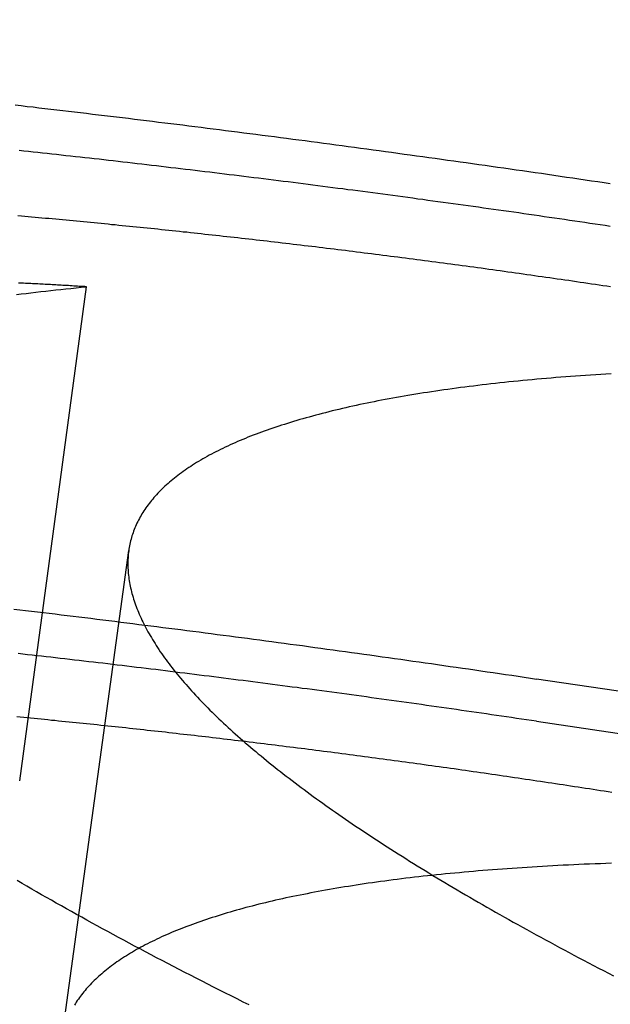
# Model space of a CAD drawing. Extents: x -58 to 285, y -226 to 2000.
# Drawn here: x 6 to 7, y -202 to -201 of the extents above; entities that cross this region are included whole.
import ezdxf

# ---------------------------------------------------------------- set-up
doc = ezdxf.new("R2010")
doc.units = 0
doc.header["$LTSCALE"] = 10
doc.linetypes.add('VERDECKT', pattern=[9.525, 6.35, -3.175])
doc.layers.get('0').update_dxf_attribs({"linetype": 'CONTINUOUS'})
doc.layers.add('STEMPEL', color=3, linetype='CONTINUOUS')

# ---------------------------------------------------------------- blocks, each defined once
blk = doc.blocks.new('A$C322A628B')
at = {"color": 1, "linetype": 'VERDECKT'}
for p, q in [((5.229031, -42.987653), (5.295579, -42.495948)), ((5.27054, -43.246717), (5.33764, -42.758466))]:
    blk.add_line(p, q, dxfattribs=at)
at = {"color": 1}
for points in [[(5.22466, -42.315, 0), (5.23053, -42.3157, 0), (5.23642, -42.3164, 0), (5.24231, -42.317, 0), (5.24821, -42.3177, 0), (5.25411, -42.3184, 0), (5.26002, -42.3191, 0), (5.26594, -42.3198, 0), (5.27186, -42.3205, 0), (5.27779, -42.3212, 0), (5.28372, -42.3219, 0), (5.28967, -42.3226, 0), (5.29561, -42.3233, 0), (5.30157, -42.324, 0), (5.30753, -42.3247, 0), (5.31349, -42.3254, 0), (5.31947, -42.3261, 0), (5.32544, -42.3268, 0), (5.33143, -42.3276, 0), (5.33742, -42.3283, 0), (5.34341, -42.329, 0), (5.34941, -42.3298, 0), (5.35542, -42.3305, 0), (5.36143, -42.3312, 0), (5.36745, -42.332, 0), (5.37347, -42.3327, 0), (5.3795, -42.3334, 0), (5.38553, -42.3342, 0), (5.39157, -42.3349, 0), (5.39761, -42.3357, 0), (5.40366, -42.3365, 0), (5.40971, -42.3372, 0), (5.41577, -42.338, 0), (5.42184, -42.3387, 0), (5.4279, -42.3395, 0), (5.43398, -42.3403, 0), (5.44005, -42.341, 0), (5.44614, -42.3418, 0), (5.45222, -42.3426, 0), (5.45831, -42.3434, 0), (5.46441, -42.3442, 0), (5.47051, -42.3449, 0), (5.47661, -42.3457, 0), (5.48272, -42.3465, 0), (5.48884, -42.3473, 0), (5.49495, -42.3481, 0), (5.50108, -42.3489, 0), (5.5072, -42.3497, 0), (5.51333, -42.3505, 0), (5.51946, -42.3513, 0), (5.5256, -42.3521, 0), (5.53174, -42.3529, 0), (5.53789, -42.3538, 0), (5.54404, -42.3546, 0), (5.55019, -42.3554, 0), (5.55634, -42.3562, 0), (5.5625, -42.3571, 0), (5.56867, -42.3579, 0), (5.57483, -42.3587, 0), (5.581, -42.3595, 0), (5.58717, -42.3604, 0), (5.59335, -42.3612, 0), (5.59953, -42.3621, 0), (5.60571, -42.3629, 0), (5.6119, -42.3638, 0), (5.61809, -42.3646, 0), (5.62428, -42.3655, 0), (5.63047, -42.3663, 0), (5.63667, -42.3672, 0), (5.64287, -42.368, 0), (5.64907, -42.3689, 0), (5.65528, -42.3698, 0), (5.66149, -42.3706, 0), (5.6677, -42.3715, 0), (5.67391, -42.3724, 0), (5.68012, -42.3732, 0), (5.68634, -42.3741, 0), (5.69256, -42.375, 0), (5.69878, -42.3759, 0), (5.70501, -42.3768, 0), (5.71123, -42.3777, 0), (5.71746, -42.3786, 0), (5.72369, -42.3794, 0), (5.72993, -42.3803, 0), (5.73616, -42.3812, 0), (5.7424, -42.3821, 0), (5.74863, -42.383, 0), (5.75487, -42.384, 0), (5.76111, -42.3849, 0), (5.76736, -42.3858, 0), (5.7736, -42.3867, 0), (5.77985, -42.3876, 0), (5.78609, -42.3885, 0), (5.79234, -42.3894, 0), (5.79859, -42.3904, 0), (5.80484, -42.3913, 0), (5.81109, -42.3922, 0), (5.81734, -42.3931, 0)], [(5.81734, -42.4358, 0), (5.81227, -42.4351, 0), (5.8072, -42.4343, 0), (5.80213, -42.4336, 0), (5.79706, -42.4328, 0), (5.79199, -42.4321, 0), (5.78693, -42.4313, 0), (5.78186, -42.4306, 0), (5.77679, -42.4299, 0), (5.77173, -42.4291, 0), (5.76667, -42.4284, 0), (5.76161, -42.4276, 0), (5.75655, -42.4269, 0), (5.75149, -42.4262, 0), (5.74643, -42.4254, 0), (5.74137, -42.4247, 0), (5.73632, -42.424, 0), (5.73127, -42.4233, 0), (5.72622, -42.4225, 0), (5.72117, -42.4218, 0), (5.71612, -42.4211, 0), (5.71108, -42.4204, 0), (5.70603, -42.4197, 0), (5.70099, -42.419, 0), (5.69595, -42.4183, 0), (5.69091, -42.4176, 0), (5.68588, -42.4168, 0), (5.68084, -42.4161, 0), (5.67581, -42.4154, 0), (5.67078, -42.4147, 0), (5.66575, -42.414, 0), (5.66073, -42.4134, 0), (5.65571, -42.4127, 0), (5.65069, -42.412, 0), (5.64567, -42.4113, 0), (5.64065, -42.4106, 0), (5.63564, -42.4099, 0), (5.63063, -42.4092, 0), (5.62562, -42.4086, 0), (5.62062, -42.4079, 0), (5.61562, -42.4072, 0), (5.61062, -42.4065, 0), (5.60562, -42.4059, 0), (5.60063, -42.4052, 0), (5.59564, -42.4045, 0), (5.59065, -42.4039, 0), (5.58566, -42.4032, 0), (5.58068, -42.4025, 0), (5.5757, -42.4019, 0), (5.57073, -42.4012, 0), (5.56576, -42.4006, 0), (5.56079, -42.3999, 0), (5.55582, -42.3993, 0), (5.55086, -42.3986, 0), (5.5459, -42.398, 0), (5.54094, -42.3973, 0), (5.53599, -42.3967, 0), (5.53104, -42.3961, 0), (5.5261, -42.3954, 0), (5.52116, -42.3948, 0), (5.51622, -42.3942, 0), (5.51129, -42.3935, 0), (5.50636, -42.3929, 0), (5.50143, -42.3923, 0), (5.49651, -42.3916, 0), (5.49159, -42.391, 0), (5.48667, -42.3904, 0), (5.48176, -42.3898, 0), (5.47686, -42.3892, 0), (5.47196, -42.3886, 0), (5.46706, -42.388, 0), (5.46216, -42.3874, 0), (5.45727, -42.3867, 0), (5.45239, -42.3861, 0), (5.44751, -42.3855, 0), (5.44263, -42.3849, 0), (5.43776, -42.3844, 0), (5.43289, -42.3838, 0), (5.42803, -42.3832, 0), (5.42317, -42.3826, 0), (5.41831, -42.382, 0), (5.41347, -42.3814, 0), (5.40862, -42.3808, 0), (5.40378, -42.3802, 0), (5.39895, -42.3797, 0), (5.39412, -42.3791, 0), (5.38929, -42.3785, 0), (5.38447, -42.3779, 0), (5.37966, -42.3774, 0), (5.37485, -42.3768, 0), (5.37004, -42.3763, 0), (5.36524, -42.3757, 0), (5.36045, -42.3751, 0), (5.35566, -42.3746, 0), (5.35087, -42.374, 0), (5.3461, -42.3735, 0), (5.34132, -42.3729, 0), (5.33655, -42.3724, 0), (5.33179, -42.3718, 0), (5.32704, -42.3713, 0), (5.32229, -42.3707, 0), (5.31754, -42.3702, 0), (5.3128, -42.3697, 0), (5.30807, -42.3691, 0), (5.30334, -42.3686, 0), (5.29862, -42.3681, 0), (5.2939, -42.3676, 0), (5.28919, -42.367, 0), (5.28448, -42.3665, 0), (5.27979, -42.366, 0), (5.27509, -42.3655, 0), (5.27041, -42.365, 0), (5.26573, -42.3644, 0), (5.26105, -42.3639, 0), (5.25639, -42.3634, 0), (5.25172, -42.3629, 0), (5.24706, -42.3624, 0), (5.2424, -42.3619, 0), (5.23774, -42.3614, 0), (5.23307, -42.3609, 0), (5.22841, -42.3604, 0)], [(5.22735, -42.4251, 0), (5.23074, -42.4254, 0), (5.23414, -42.4257, 0), (5.23754, -42.426, 0), (5.24094, -42.4263, 0), (5.24435, -42.4266, 0), (5.24777, -42.4269, 0), (5.25119, -42.4272, 0), (5.25462, -42.4275, 0), (5.25805, -42.4278, 0), (5.26148, -42.4281, 0), (5.26492, -42.4284, 0), (5.26837, -42.4288, 0), (5.27182, -42.4291, 0), (5.27528, -42.4294, 0), (5.27874, -42.4297, 0), (5.2822, -42.4301, 0), (5.28568, -42.4304, 0), (5.28915, -42.4307, 0), (5.29263, -42.431, 0), (5.29612, -42.4314, 0), (5.29961, -42.4317, 0), (5.3031, -42.432, 0), (5.3066, -42.4324, 0), (5.3101, -42.4327, 0), (5.31361, -42.4331, 0), (5.31712, -42.4334, 0), (5.32064, -42.4338, 0), (5.32416, -42.4341, 0), (5.32769, -42.4345, 0), (5.33122, -42.4348, 0), (5.33475, -42.4352, 0), (5.33829, -42.4355, 0), (5.34183, -42.4359, 0), (5.34538, -42.4362, 0), (5.34893, -42.4366, 0), (5.35249, -42.4369, 0), (5.35605, -42.4373, 0), (5.35961, -42.4377, 0), (5.36318, -42.438, 0), (5.36675, -42.4384, 0), (5.37033, -42.4388, 0), (5.3739, -42.4392, 0), (5.37749, -42.4395, 0), (5.38108, -42.4399, 0), (5.38467, -42.4403, 0), (5.38826, -42.4407, 0), (5.39186, -42.4411, 0), (5.39547, -42.4414, 0), (5.39907, -42.4418, 0), (5.40268, -42.4422, 0), (5.4063, -42.4426, 0), (5.40991, -42.443, 0), (5.41353, -42.4434, 0), (5.41716, -42.4438, 0), (5.42079, -42.4442, 0), (5.42442, -42.4446, 0), (5.42805, -42.445, 0), (5.43169, -42.4454, 0), (5.43533, -42.4458, 0), (5.43898, -42.4462, 0), (5.44263, -42.4466, 0), (5.44628, -42.447, 0), (5.44994, -42.4474, 0), (5.45359, -42.4478, 0), (5.45725, -42.4482, 0), (5.46092, -42.4487, 0), (5.46459, -42.4491, 0), (5.46826, -42.4495, 0), (5.47193, -42.4499, 0), (5.47561, -42.4503, 0), (5.47929, -42.4508, 0), (5.48297, -42.4512, 0), (5.48665, -42.4516, 0), (5.49034, -42.4521, 0), (5.49403, -42.4525, 0), (5.49773, -42.4529, 0), (5.50142, -42.4534, 0), (5.50512, -42.4538, 0), (5.50882, -42.4542, 0), (5.51253, -42.4547, 0), (5.51623, -42.4551, 0), (5.51994, -42.4556, 0), (5.52365, -42.456, 0), (5.52737, -42.4565, 0), (5.53108, -42.4569, 0), (5.5348, -42.4574, 0), (5.53852, -42.4578, 0), (5.54225, -42.4583, 0), (5.54597, -42.4587, 0), (5.5497, -42.4592, 0), (5.55343, -42.4596, 0), (5.55716, -42.4601, 0), (5.56089, -42.4606, 0), (5.56463, -42.461, 0), (5.56837, -42.4615, 0), (5.57211, -42.462, 0), (5.57585, -42.4624, 0), (5.57959, -42.4629, 0), (5.58334, -42.4634, 0), (5.58709, -42.4638, 0), (5.59084, -42.4643, 0), (5.59459, -42.4648, 0), (5.59834, -42.4653, 0), (5.60209, -42.4658, 0), (5.60585, -42.4662, 0), (5.60961, -42.4667, 0), (5.61337, -42.4672, 0), (5.61713, -42.4677, 0), (5.62089, -42.4682, 0), (5.62465, -42.4687, 0), (5.62842, -42.4692, 0), (5.63218, -42.4697, 0), (5.63595, -42.4702, 0), (5.63972, -42.4706, 0), (5.64349, -42.4711, 0), (5.64726, -42.4716, 0), (5.65103, -42.4721, 0), (5.65481, -42.4726, 0), (5.65858, -42.4732, 0), (5.66236, -42.4737, 0), (5.66613, -42.4742, 0), (5.66991, -42.4747, 0), (5.67369, -42.4752, 0), (5.67747, -42.4757, 0), (5.68125, -42.4762, 0), (5.68503, -42.4767, 0), (5.68881, -42.4772, 0), (5.69259, -42.4778, 0), (5.69637, -42.4783, 0), (5.70016, -42.4788, 0), (5.70394, -42.4793, 0), (5.70773, -42.4798, 0), (5.71151, -42.4804, 0), (5.7153, -42.4809, 0), (5.71909, -42.4814, 0), (5.72287, -42.482, 0), (5.72666, -42.4825, 0), (5.73045, -42.483, 0), (5.73424, -42.4836, 0), (5.73802, -42.4841, 0), (5.74181, -42.4846, 0), (5.7456, -42.4852, 0), (5.74939, -42.4857, 0), (5.75318, -42.4862, 0), (5.75697, -42.4868, 0), (5.76076, -42.4873, 0), (5.76455, -42.4879, 0), (5.76834, -42.4884, 0), (5.77213, -42.489, 0), (5.77592, -42.4895, 0), (5.77971, -42.4901, 0), (5.7835, -42.4906, 0), (5.78729, -42.4912, 0), (5.79108, -42.4917, 0), (5.79487, -42.4923, 0), (5.79866, -42.4929, 0), (5.80245, -42.4934, 0), (5.80624, -42.494, 0), (5.81003, -42.4945, 0), (5.81382, -42.4951, 0), (5.8176, -42.4957, 0)], [(5.29558, -42.4959, 0), (5.29377, -42.4958, 0), (5.29197, -42.4957, 0), (5.29017, -42.4956, 0), (5.28836, -42.4955, 0), (5.28656, -42.4954, 0), (5.28476, -42.4953, 0), (5.28296, -42.4952, 0), (5.28116, -42.4951, 0), (5.27937, -42.4949, 0), (5.27757, -42.4948, 0), (5.27577, -42.4947, 0), (5.27398, -42.4946, 0), (5.27218, -42.4945, 0), (5.27039, -42.4944, 0), (5.2686, -42.4943, 0), (5.26681, -42.4942, 0), (5.26502, -42.4941, 0), (5.26323, -42.494, 0), (5.26144, -42.4939, 0), (5.25965, -42.4938, 0), (5.25787, -42.4937, 0), (5.25608, -42.4936, 0), (5.2543, -42.4935, 0), (5.25252, -42.4934, 0), (5.25073, -42.4933, 0), (5.24895, -42.4932, 0), (5.24718, -42.4931, 0), (5.2454, -42.493, 0), (5.24362, -42.4929, 0), (5.24185, -42.4929, 0), (5.24007, -42.4928, 0), (5.2383, -42.4927, 0), (5.23653, -42.4926, 0), (5.23476, -42.4925, 0), (5.23299, -42.4924, 0), (5.23123, -42.4923, 0), (5.22946, -42.4922, 0), (5.2277, -42.4922, 0)], [(5.45767, -43.2105, 0), (5.45169, -43.2076, 0), (5.44574, -43.2046, 0), (5.43982, -43.2016, 0), (5.43393, -43.1987, 0), (5.42806, -43.1957, 0), (5.42223, -43.1928, 0), (5.41642, -43.1898, 0), (5.41064, -43.1869, 0), (5.40488, -43.1839, 0), (5.39916, -43.181, 0), (5.39347, -43.1781, 0), (5.3878, -43.1751, 0), (5.38216, -43.1722, 0), (5.37656, -43.1693, 0), (5.37098, -43.1664, 0), (5.36543, -43.1635, 0), (5.35991, -43.1606, 0), (5.35442, -43.1577, 0), (5.34895, -43.1548, 0), (5.34352, -43.1519, 0), (5.33812, -43.149, 0), (5.33274, -43.1461, 0), (5.3274, -43.1433, 0), (5.32208, -43.1404, 0), (5.31679, -43.1375, 0), (5.31154, -43.1347, 0), (5.30631, -43.1318, 0), (5.30111, -43.129, 0), (5.29594, -43.1261, 0), (5.2908, -43.1233, 0), (5.28569, -43.1204, 0), (5.28061, -43.1176, 0), (5.27556, -43.1148, 0), (5.27053, -43.112, 0), (5.26554, -43.1092, 0), (5.26058, -43.1064, 0), (5.25565, -43.1036, 0), (5.25074, -43.1008, 0), (5.24587, -43.098, 0), (5.24102, -43.0952, 0), (5.23621, -43.0924, 0), (5.23142, -43.0896, 0), (5.22667, -43.0868, 0)], [(5.2258, -42.5037, 0), (5.23058, -42.503, 0), (5.23539, -42.5025, 0), (5.24023, -42.5019, 0), (5.2451, -42.5013, 0), (5.25, -42.5007, 0), (5.25494, -42.5002, 0), (5.25991, -42.4996, 0), (5.26491, -42.4991, 0), (5.26994, -42.4985, 0), (5.275, -42.498, 0), (5.2801, -42.4975, 0), (5.28523, -42.4969, 0), (5.29039, -42.4964, 0), (5.29558, -42.4959, 0)], [(5.81805, -42.5825, 0), (5.81292, -42.5828, 0), (5.80783, -42.5831, 0), (5.80275, -42.5834, 0), (5.79771, -42.5838, 0), (5.7927, -42.5841, 0), (5.78771, -42.5844, 0), (5.78276, -42.5848, 0), (5.77783, -42.5852, 0), (5.77293, -42.5855, 0), (5.76806, -42.5859, 0), (5.76321, -42.5863, 0), (5.7584, -42.5867, 0), (5.75361, -42.5871, 0), (5.74886, -42.5875, 0), (5.74413, -42.588, 0), (5.73943, -42.5884, 0), (5.73476, -42.5888, 0), (5.73012, -42.5893, 0), (5.72551, -42.5897, 0), (5.72092, -42.5902, 0), (5.71637, -42.5906, 0), (5.71184, -42.5911, 0), (5.70734, -42.5916, 0), (5.70288, -42.5921, 0), (5.69844, -42.5926, 0), (5.69403, -42.5931, 0), (5.68965, -42.5936, 0), (5.68529, -42.5941, 0), (5.68097, -42.5947, 0), (5.67668, -42.5952, 0), (5.67241, -42.5957, 0), (5.66818, -42.5963, 0), (5.66397, -42.5968, 0), (5.6598, -42.5974, 0), (5.65565, -42.598, 0), (5.65153, -42.5986, 0), (5.64745, -42.5991, 0), (5.64339, -42.5997, 0), (5.63936, -42.6003, 0), (5.63536, -42.601, 0), (5.63139, -42.6016, 0), (5.62745, -42.6022, 0), (5.62354, -42.6028, 0), (5.61966, -42.6035, 0), (5.6158, -42.6041, 0), (5.61198, -42.6048, 0), (5.60818, -42.6054, 0), (5.60441, -42.6061, 0), (5.60065, -42.6068, 0), (5.59692, -42.6074, 0), (5.59321, -42.6081, 0), (5.58952, -42.6088, 0), (5.58586, -42.6095, 0), (5.58221, -42.6103, 0), (5.5786, -42.611, 0), (5.575, -42.6117, 0), (5.57143, -42.6125, 0), (5.56788, -42.6132, 0), (5.56435, -42.614, 0), (5.56085, -42.6147, 0), (5.55737, -42.6155, 0), (5.55392, -42.6163, 0), (5.55048, -42.6171, 0), (5.54708, -42.6179, 0), (5.54369, -42.6187, 0), (5.54033, -42.6195, 0), (5.537, -42.6203, 0), (5.53369, -42.6212, 0), (5.5304, -42.622, 0), (5.52714, -42.6229, 0), (5.5239, -42.6237, 0), (5.52069, -42.6246, 0), (5.5175, -42.6255, 0), (5.51433, -42.6263, 0), (5.51119, -42.6272, 0), (5.50808, -42.6281, 0), (5.50499, -42.629, 0), (5.50193, -42.63, 0), (5.49889, -42.6309, 0), (5.49588, -42.6318, 0), (5.49289, -42.6328, 0), (5.48993, -42.6337, 0), (5.487, -42.6347, 0), (5.48409, -42.6356, 0), (5.48121, -42.6366, 0), (5.47835, -42.6376, 0), (5.47552, -42.6386, 0), (5.47271, -42.6396, 0), (5.46993, -42.6406, 0), (5.46718, -42.6416, 0), (5.46446, -42.6426, 0), (5.46176, -42.6437, 0), (5.45909, -42.6447, 0), (5.45644, -42.6457, 0), (5.45383, -42.6468, 0), (5.45124, -42.6479, 0), (5.44867, -42.6489, 0), (5.44614, -42.65, 0), (5.44363, -42.6511, 0), (5.44115, -42.6522, 0), (5.43869, -42.6533, 0), (5.43627, -42.6544, 0), (5.43387, -42.6555, 0), (5.4315, -42.6567, 0), (5.42916, -42.6578, 0), (5.42685, -42.659, 0), (5.42456, -42.6601, 0), (5.42231, -42.6613, 0), (5.42008, -42.6625, 0), (5.41788, -42.6636, 0), (5.41571, -42.6648, 0), (5.41356, -42.666, 0), (5.41145, -42.6672, 0), (5.40937, -42.6684, 0), (5.40731, -42.6697, 0), (5.40528, -42.6709, 0), (5.40328, -42.6721, 0), (5.40132, -42.6734, 0), (5.39938, -42.6746, 0), (5.39746, -42.6759, 0), (5.39558, -42.6772, 0), (5.39373, -42.6784, 0), (5.39191, -42.6797, 0), (5.39011, -42.681, 0), (5.38834, -42.6823, 0), (5.38661, -42.6836, 0), (5.3849, -42.6849, 0), (5.38322, -42.6863, 0), (5.38157, -42.6876, 0), (5.37995, -42.6889, 0), (5.37836, -42.6903, 0), (5.3768, -42.6916, 0), (5.37527, -42.693, 0), (5.37377, -42.6944, 0), (5.3723, -42.6958, 0), (5.37085, -42.6971, 0), (5.36944, -42.6985, 0), (5.36806, -42.6999, 0), (5.3667, -42.7014, 0), (5.36538, -42.7028, 0), (5.36408, -42.7042, 0), (5.36282, -42.7056, 0), (5.36158, -42.7071, 0), (5.36037, -42.7085, 0), (5.3592, -42.71, 0), (5.35805, -42.7114, 0), (5.35693, -42.7129, 0), (5.35584, -42.7144, 0), (5.35479, -42.7159, 0), (5.35376, -42.7174, 0), (5.35276, -42.7189, 0), (5.35179, -42.7204, 0), (5.35085, -42.7219, 0), (5.34995, -42.7234, 0), (5.34907, -42.7249, 0), (5.34822, -42.7265, 0), (5.3474, -42.728, 0), (5.34661, -42.7296, 0), (5.34585, -42.7311, 0), (5.34513, -42.7327, 0), (5.34443, -42.7343, 0), (5.34376, -42.7359, 0), (5.34312, -42.7375, 0), (5.34252, -42.7391, 0), (5.34194, -42.7407, 0), (5.34139, -42.7423, 0), (5.34088, -42.7439, 0), (5.34039, -42.7455, 0), (5.33994, -42.7471, 0), (5.33951, -42.7488, 0), (5.33912, -42.7504, 0), (5.33875, -42.7521, 0), (5.33842, -42.7537, 0), (5.33812, -42.7554, 0), (5.33784, -42.7571, 0), (5.3376, -42.7588, 0), (5.33739, -42.7604, 0), (5.33721, -42.7621, 0), (5.33706, -42.7638, 0), (5.33694, -42.7655, 0), (5.33685, -42.7673, 0), (5.33679, -42.769, 0), (5.33676, -42.7707, 0), (5.33677, -42.7724, 0), (5.3368, -42.7742, 0), (5.33686, -42.7759, 0), (5.33696, -42.7777, 0), (5.33708, -42.7795, 0), (5.33723, -42.7812, 0), (5.33742, -42.783, 0), (5.33763, -42.7848, 0), (5.33788, -42.7866, 0), (5.33815, -42.7884, 0), (5.33846, -42.7902, 0), (5.33879, -42.792, 0), (5.33915, -42.7938, 0), (5.33955, -42.7956, 0), (5.33997, -42.7974, 0), (5.34043, -42.7993, 0), (5.34091, -42.8011, 0), (5.34142, -42.8029, 0), (5.34197, -42.8048, 0), (5.34254, -42.8066, 0), (5.34314, -42.8085, 0), (5.34378, -42.8104, 0), (5.34444, -42.8123, 0), (5.34513, -42.8141, 0), (5.34585, -42.816, 0), (5.3466, -42.8179, 0), (5.34738, -42.8198, 0), (5.34819, -42.8217, 0), (5.34903, -42.8236, 0), (5.34989, -42.8255, 0), (5.35079, -42.8275, 0), (5.35172, -42.8294, 0), (5.35267, -42.8313, 0), (5.35366, -42.8333, 0), (5.35467, -42.8352, 0), (5.35571, -42.8372, 0), (5.35678, -42.8391, 0), (5.35788, -42.8411, 0), (5.35901, -42.843, 0), (5.36017, -42.845, 0), (5.36136, -42.847, 0), (5.36258, -42.849, 0), (5.36382, -42.851, 0), (5.36509, -42.853, 0), (5.3664, -42.8549, 0), (5.36773, -42.857, 0), (5.36909, -42.859, 0), (5.37047, -42.861, 0), (5.37189, -42.863, 0), (5.37334, -42.865, 0), (5.37481, -42.867, 0), (5.37631, -42.8691, 0), (5.37784, -42.8711, 0), (5.3794, -42.8732, 0), (5.38099, -42.8752, 0), (5.3826, -42.8773, 0), (5.38425, -42.8793, 0), (5.38592, -42.8814, 0), (5.38762, -42.8834, 0), (5.38934, -42.8855, 0), (5.3911, -42.8876, 0), (5.39288, -42.8897, 0), (5.3947, -42.8918, 0), (5.39654, -42.8938, 0), (5.3984, -42.8959, 0), (5.4003, -42.898, 0), (5.40222, -42.9001, 0), (5.40417, -42.9023, 0), (5.40615, -42.9044, 0), (5.40815, -42.9065, 0), (5.41018, -42.9086, 0), (5.41224, -42.9107, 0), (5.41433, -42.9129, 0), (5.41644, -42.915, 0), (5.41858, -42.9171, 0), (5.42074, -42.9193, 0), (5.42293, -42.9214, 0), (5.42515, -42.9236, 0), (5.42739, -42.9257, 0), (5.42966, -42.9279, 0), (5.43196, -42.93, 0), (5.43428, -42.9322, 0), (5.43662, -42.9343, 0), (5.43899, -42.9365, 0), (5.44139, -42.9387, 0), (5.44382, -42.9409, 0), (5.44626, -42.943, 0), (5.44874, -42.9452, 0), (5.45124, -42.9474, 0), (5.45376, -42.9496, 0), (5.45631, -42.9518, 0), (5.45888, -42.954, 0), (5.46148, -42.9562, 0), (5.4641, -42.9584, 0), (5.46674, -42.9606, 0), (5.46941, -42.9628, 0), (5.47211, -42.965, 0), (5.47483, -42.9672, 0), (5.47757, -42.9695, 0), (5.48034, -42.9717, 0), (5.48313, -42.9739, 0), (5.48594, -42.9761, 0), (5.48878, -42.9783, 0), (5.49164, -42.9806, 0), (5.49452, -42.9828, 0), (5.49743, -42.985, 0), (5.50036, -42.9873, 0), (5.50331, -42.9895, 0), (5.50628, -42.9918, 0), (5.50928, -42.994, 0), (5.5123, -42.9963, 0), (5.51534, -42.9985, 0), (5.51841, -43.0008, 0), (5.5215, -43.003, 0), (5.52461, -43.0053, 0), (5.52774, -43.0075, 0), (5.53089, -43.0098, 0), (5.53407, -43.012, 0), (5.53726, -43.0143, 0), (5.54048, -43.0166, 0), (5.54372, -43.0188, 0), (5.54698, -43.0211, 0), (5.55027, -43.0234, 0), (5.55357, -43.0256, 0), (5.55689, -43.0279, 0), (5.56024, -43.0302, 0), (5.56361, -43.0325, 0), (5.567, -43.0347, 0), (5.57042, -43.037, 0), (5.57387, -43.0393, 0), (5.57735, -43.0416, 0), (5.58085, -43.0439, 0), (5.58438, -43.0462, 0), (5.58794, -43.0485, 0), (5.59153, -43.0509, 0), (5.59515, -43.0532, 0), (5.59879, -43.0555, 0), (5.60246, -43.0579, 0), (5.60615, -43.0602, 0), (5.60988, -43.0626, 0), (5.61363, -43.0649, 0), (5.61741, -43.0673, 0), (5.62122, -43.0697, 0), (5.62505, -43.072, 0), (5.62891, -43.0744, 0), (5.6328, -43.0768, 0), (5.63672, -43.0792, 0), (5.64066, -43.0816, 0), (5.64463, -43.084, 0), (5.64863, -43.0864, 0), (5.65265, -43.0888, 0), (5.6567, -43.0912, 0), (5.66078, -43.0936, 0), (5.66489, -43.0961, 0), (5.66902, -43.0985, 0), (5.67318, -43.1009, 0), (5.67737, -43.1034, 0), (5.68158, -43.1058, 0), (5.68582, -43.1083, 0), (5.69009, -43.1107, 0), (5.69439, -43.1132, 0), (5.69871, -43.1157, 0), (5.70306, -43.1182, 0), (5.70743, -43.1206, 0), (5.71183, -43.1231, 0), (5.71626, -43.1256, 0), (5.72072, -43.1281, 0), (5.7252, -43.1306, 0), (5.72971, -43.1331, 0), (5.73425, -43.1356, 0), (5.73881, -43.1381, 0), (5.7434, -43.1406, 0), (5.74801, -43.1432, 0), (5.75266, -43.1457, 0), (5.75732, -43.1482, 0), (5.76202, -43.1507, 0), (5.76674, -43.1533, 0), (5.77149, -43.1558, 0), (5.77627, -43.1584, 0), (5.78107, -43.1609, 0), (5.7859, -43.1635, 0), (5.79075, -43.1661, 0), (5.79563, -43.1686, 0), (5.80054, -43.1712, 0), (5.80547, -43.1738, 0), (5.81043, -43.1763, 0), (5.81542, -43.1789, 0), (5.82043, -43.1815, 0)], [(5.2232, -42.8166, 0), (5.22907, -42.8173, 0), (5.23494, -42.818, 0), (5.24082, -42.8187, 0), (5.24671, -42.8194, 0), (5.25261, -42.8201, 0), (5.2585, -42.8208, 0), (5.26441, -42.8215, 0), (5.27032, -42.8222, 0), (5.27624, -42.8229, 0), (5.28216, -42.8236, 0), (5.28808, -42.8244, 0), (5.29402, -42.8251, 0), (5.29995, -42.8258, 0), (5.3059, -42.8266, 0), (5.31185, -42.8273, 0), (5.3178, -42.828, 0), (5.32376, -42.8288, 0), (5.32972, -42.8295, 0), (5.33569, -42.8303, 0), (5.34166, -42.831, 0), (5.34764, -42.8318, 0), (5.35363, -42.8325, 0), (5.35961, -42.8333, 0), (5.36561, -42.834, 0), (5.37161, -42.8348, 0), (5.37761, -42.8355, 0), (5.38361, -42.8363, 0), (5.38963, -42.8371, 0), (5.39564, -42.8379, 0), (5.40166, -42.8386, 0), (5.40769, -42.8394, 0), (5.41371, -42.8402, 0), (5.41975, -42.841, 0), (5.42578, -42.8418, 0), (5.43182, -42.8426, 0), (5.43787, -42.8433, 0), (5.44392, -42.8441, 0), (5.44997, -42.8449, 0), (5.45603, -42.8457, 0), (5.46209, -42.8465, 0), (5.46815, -42.8473, 0), (5.47422, -42.8481, 0), (5.48029, -42.849, 0), (5.48637, -42.8498, 0), (5.49244, -42.8506, 0), (5.49853, -42.8514, 0), (5.50461, -42.8522, 0), (5.5107, -42.853, 0), (5.51679, -42.8539, 0), (5.52289, -42.8547, 0), (5.52898, -42.8555, 0), (5.53508, -42.8564, 0), (5.54119, -42.8572, 0), (5.5473, -42.858, 0), (5.55341, -42.8589, 0), (5.55952, -42.8597, 0), (5.56563, -42.8606, 0), (5.57175, -42.8614, 0), (5.57787, -42.8623, 0), (5.584, -42.8631, 0), (5.59012, -42.864, 0), (5.59625, -42.8648, 0), (5.60238, -42.8657, 0), (5.60852, -42.8666, 0), (5.61465, -42.8674, 0), (5.62079, -42.8683, 0), (5.62693, -42.8692, 0), (5.63307, -42.87, 0), (5.63922, -42.8709, 0), (5.64536, -42.8718, 0), (5.65151, -42.8727, 0), (5.65766, -42.8736, 0), (5.66382, -42.8745, 0), (5.66997, -42.8753, 0), (5.67612, -42.8762, 0), (5.68228, -42.8771, 0), (5.68844, -42.878, 0), (5.6946, -42.8789, 0), (5.70076, -42.8798, 0), (5.70693, -42.8807, 0), (5.71309, -42.8816, 0), (5.71926, -42.8825, 0), (5.72542, -42.8835, 0), (5.73159, -42.8844, 0), (5.73776, -42.8853, 0), (5.74393, -42.8862, 0)], [(5.74393, -42.9283, 0), (5.73893, -42.9276, 0), (5.73392, -42.9268, 0), (5.72892, -42.9261, 0), (5.72392, -42.9254, 0), (5.71891, -42.9246, 0), (5.71391, -42.9239, 0), (5.70891, -42.9232, 0), (5.70391, -42.9224, 0), (5.69892, -42.9217, 0), (5.69392, -42.921, 0), (5.68893, -42.9202, 0), (5.68393, -42.9195, 0), (5.67894, -42.9188, 0), (5.67395, -42.9181, 0), (5.66896, -42.9174, 0), (5.66397, -42.9166, 0), (5.65899, -42.9159, 0), (5.654, -42.9152, 0), (5.64902, -42.9145, 0), (5.64404, -42.9138, 0), (5.63906, -42.9131, 0), (5.63408, -42.9124, 0), (5.62911, -42.9117, 0), (5.62413, -42.911, 0), (5.61916, -42.9103, 0), (5.61419, -42.9096, 0), (5.60923, -42.9089, 0), (5.60426, -42.9082, 0), (5.5993, -42.9075, 0), (5.59434, -42.9068, 0), (5.58938, -42.9061, 0), (5.58442, -42.9055, 0), (5.57947, -42.9048, 0), (5.57452, -42.9041, 0), (5.56957, -42.9034, 0), (5.56462, -42.9027, 0), (5.55968, -42.9021, 0), (5.55473, -42.9014, 0), (5.54979, -42.9007, 0), (5.54486, -42.9001, 0), (5.53992, -42.8994, 0), (5.53499, -42.8987, 0), (5.53007, -42.8981, 0), (5.52514, -42.8974, 0), (5.52022, -42.8968, 0), (5.5153, -42.8961, 0), (5.51038, -42.8955, 0), (5.50547, -42.8948, 0), (5.50056, -42.8942, 0), (5.49565, -42.8935, 0), (5.49075, -42.8929, 0), (5.48585, -42.8922, 0), (5.48095, -42.8916, 0), (5.47606, -42.891, 0), (5.47117, -42.8903, 0), (5.46628, -42.8897, 0), (5.4614, -42.8891, 0), (5.45652, -42.8884, 0), (5.45164, -42.8878, 0), (5.44677, -42.8872, 0), (5.4419, -42.8866, 0), (5.43704, -42.886, 0), (5.43217, -42.8853, 0), (5.42732, -42.8847, 0), (5.42246, -42.8841, 0), (5.41761, -42.8835, 0), (5.41277, -42.8829, 0), (5.40792, -42.8823, 0), (5.40309, -42.8817, 0), (5.39825, -42.8811, 0), (5.39342, -42.8805, 0), (5.3886, -42.8799, 0), (5.38378, -42.8793, 0), (5.37896, -42.8787, 0), (5.37415, -42.8781, 0), (5.36934, -42.8775, 0), (5.36454, -42.8769, 0), (5.35974, -42.8764, 0), (5.35494, -42.8758, 0), (5.35015, -42.8752, 0), (5.34537, -42.8746, 0), (5.34059, -42.874, 0), (5.33581, -42.8735, 0), (5.33104, -42.8729, 0), (5.32627, -42.8723, 0), (5.32151, -42.8718, 0), (5.31675, -42.8712, 0), (5.312, -42.8706, 0), (5.30726, -42.8701, 0), (5.30251, -42.8695, 0), (5.29778, -42.869, 0), (5.29305, -42.8684, 0), (5.28832, -42.8679, 0), (5.2836, -42.8673, 0), (5.27888, -42.8668, 0), (5.27417, -42.8662, 0), (5.26947, -42.8657, 0), (5.26477, -42.8652, 0), (5.26007, -42.8646, 0), (5.25539, -42.8641, 0), (5.2507, -42.8636, 0), (5.24603, -42.863, 0), (5.24135, -42.8625, 0), (5.23669, -42.862, 0), (5.23203, -42.8615, 0), (5.22737, -42.8609, 0)], [(5.22612, -42.9236, 0), (5.22956, -42.9239, 0), (5.23301, -42.9243, 0), (5.23645, -42.9246, 0), (5.23991, -42.9249, 0), (5.24336, -42.9253, 0), (5.24682, -42.9256, 0), (5.25029, -42.9259, 0), (5.25376, -42.9263, 0), (5.25724, -42.9266, 0), (5.26072, -42.927, 0), (5.2642, -42.9273, 0), (5.26769, -42.9277, 0), (5.27118, -42.928, 0), (5.27468, -42.9284, 0), (5.27818, -42.9287, 0), (5.28168, -42.9291, 0), (5.28519, -42.9294, 0), (5.2887, -42.9298, 0), (5.29222, -42.9301, 0), (5.29574, -42.9305, 0), (5.29927, -42.9309, 0), (5.30279, -42.9312, 0), (5.30633, -42.9316, 0), (5.30986, -42.932, 0), (5.3134, -42.9324, 0), (5.31695, -42.9327, 0), (5.3205, -42.9331, 0), (5.32405, -42.9335, 0), (5.3276, -42.9339, 0), (5.33116, -42.9342, 0), (5.33473, -42.9346, 0), (5.33829, -42.935, 0), (5.34186, -42.9354, 0), (5.34544, -42.9358, 0), (5.34901, -42.9362, 0), (5.35259, -42.9366, 0), (5.35618, -42.937, 0), (5.35976, -42.9374, 0), (5.36335, -42.9377, 0), (5.36695, -42.9381, 0), (5.37055, -42.9385, 0), (5.37415, -42.9389, 0), (5.37775, -42.9394, 0), (5.38136, -42.9398, 0), (5.38497, -42.9402, 0), (5.38858, -42.9406, 0), (5.3922, -42.941, 0), (5.39582, -42.9414, 0), (5.39944, -42.9418, 0), (5.40306, -42.9422, 0), (5.40669, -42.9426, 0), (5.41032, -42.9431, 0), (5.41396, -42.9435, 0), (5.41759, -42.9439, 0), (5.42123, -42.9443, 0), (5.42487, -42.9448, 0), (5.42852, -42.9452, 0), (5.43217, -42.9456, 0), (5.43582, -42.9461, 0), (5.43947, -42.9465, 0), (5.44312, -42.9469, 0), (5.44678, -42.9474, 0), (5.45044, -42.9478, 0), (5.45411, -42.9482, 0), (5.45777, -42.9487, 0), (5.46144, -42.9491, 0), (5.46511, -42.9496, 0), (5.46878, -42.95, 0), (5.47245, -42.9505, 0), (5.47613, -42.9509, 0), (5.47981, -42.9514, 0), (5.48349, -42.9518, 0), (5.48717, -42.9523, 0), (5.49086, -42.9527, 0), (5.49454, -42.9532, 0), (5.49823, -42.9536, 0), (5.50192, -42.9541, 0), (5.50562, -42.9546, 0), (5.50931, -42.955, 0), (5.51301, -42.9555, 0), (5.5167, -42.956, 0), (5.5204, -42.9564, 0), (5.52411, -42.9569, 0), (5.52781, -42.9574, 0), (5.53151, -42.9579, 0), (5.53522, -42.9583, 0), (5.53893, -42.9588, 0), (5.54264, -42.9593, 0), (5.54635, -42.9598, 0), (5.55006, -42.9603, 0), (5.55377, -42.9607, 0), (5.55749, -42.9612, 0), (5.56121, -42.9617, 0), (5.56492, -42.9622, 0), (5.56864, -42.9627, 0), (5.57236, -42.9632, 0), (5.57609, -42.9637, 0), (5.57981, -42.9642, 0), (5.58353, -42.9647, 0), (5.58726, -42.9652, 0), (5.59098, -42.9657, 0), (5.59471, -42.9662, 0), (5.59844, -42.9667, 0), (5.60216, -42.9672, 0), (5.60589, -42.9677, 0), (5.60962, -42.9682, 0), (5.61336, -42.9687, 0), (5.61709, -42.9692, 0), (5.62082, -42.9697, 0), (5.62455, -42.9702, 0), (5.62829, -42.9707, 0), (5.63202, -42.9712, 0), (5.63576, -42.9718, 0), (5.63949, -42.9723, 0), (5.64323, -42.9728, 0), (5.64697, -42.9733, 0), (5.6507, -42.9738, 0), (5.65444, -42.9744, 0), (5.65818, -42.9749, 0), (5.66192, -42.9754, 0), (5.66565, -42.976, 0), (5.66939, -42.9765, 0), (5.67313, -42.977, 0), (5.67687, -42.9775, 0), (5.68061, -42.9781, 0), (5.68435, -42.9786, 0), (5.68809, -42.9792, 0), (5.69183, -42.9797, 0), (5.69557, -42.9802, 0), (5.69931, -42.9808, 0), (5.70305, -42.9813, 0), (5.70679, -42.9819, 0), (5.71053, -42.9824, 0), (5.71427, -42.983, 0), (5.71801, -42.9835, 0), (5.72175, -42.9841, 0), (5.72549, -42.9846, 0), (5.72923, -42.9852, 0), (5.73297, -42.9857, 0), (5.73671, -42.9863, 0), (5.74045, -42.9868, 0), (5.74419, -42.9874, 0), (5.74793, -42.9879, 0), (5.75166, -42.9885, 0), (5.7554, -42.9891, 0), (5.75914, -42.9896, 0), (5.76287, -42.9902, 0), (5.76661, -42.9908, 0), (5.77034, -42.9913, 0), (5.77408, -42.9919, 0), (5.77781, -42.9925, 0), (5.78154, -42.993, 0), (5.78527, -42.9936, 0), (5.789, -42.9942, 0), (5.79273, -42.9947, 0), (5.79646, -42.9953, 0), (5.80019, -42.9959, 0), (5.80392, -42.9965, 0), (5.80764, -42.9971, 0), (5.81137, -42.9976, 0), (5.81509, -42.9982, 0), (5.81881, -42.9988, 0)], [(5.81838, -43.0696, 0), (5.81294, -43.0698, 0), (5.80752, -43.07, 0), (5.80212, -43.0702, 0), (5.79676, -43.0704, 0), (5.79142, -43.0706, 0), (5.78611, -43.0709, 0), (5.78083, -43.0711, 0), (5.77557, -43.0714, 0), (5.77035, -43.0716, 0), (5.76515, -43.0719, 0), (5.75998, -43.0722, 0), (5.75483, -43.0724, 0), (5.74972, -43.0727, 0), (5.74463, -43.073, 0), (5.73957, -43.0733, 0), (5.73454, -43.0737, 0), (5.72953, -43.074, 0), (5.72456, -43.0743, 0), (5.71961, -43.0746, 0), (5.71469, -43.075, 0), (5.7098, -43.0753, 0), (5.70494, -43.0757, 0), (5.7001, -43.0761, 0), (5.69529, -43.0764, 0), (5.69051, -43.0768, 0), (5.68576, -43.0772, 0), (5.68104, -43.0776, 0), (5.67635, -43.078, 0), (5.67168, -43.0784, 0), (5.66704, -43.0789, 0), (5.66243, -43.0793, 0), (5.65785, -43.0797, 0), (5.6533, -43.0802, 0), (5.64878, -43.0806, 0), (5.64428, -43.0811, 0), (5.63982, -43.0816, 0), (5.63538, -43.0821, 0), (5.63097, -43.0825, 0), (5.62659, -43.083, 0), (5.62224, -43.0835, 0), (5.61791, -43.084, 0), (5.61362, -43.0845, 0), (5.60935, -43.0851, 0), (5.60512, -43.0856, 0), (5.60091, -43.0861, 0), (5.59673, -43.0867, 0), (5.59258, -43.0872, 0), (5.58846, -43.0878, 0), (5.58437, -43.0883, 0), (5.5803, -43.0889, 0), (5.57627, -43.0895, 0), (5.57226, -43.0901, 0), (5.56829, -43.0907, 0), (5.56434, -43.0913, 0), (5.56042, -43.0919, 0), (5.55653, -43.0925, 0), (5.55267, -43.0931, 0), (5.54884, -43.0937, 0), (5.54504, -43.0944, 0), (5.54127, -43.095, 0), (5.53752, -43.0957, 0), (5.53379, -43.0963, 0), (5.53009, -43.097, 0), (5.52641, -43.0977, 0), (5.52274, -43.0984, 0), (5.51911, -43.0991, 0), (5.51549, -43.0998, 0), (5.5119, -43.1005, 0), (5.50832, -43.1012, 0), (5.50478, -43.1019, 0), (5.50125, -43.1026, 0), (5.49775, -43.1034, 0), (5.49427, -43.1041, 0), (5.49081, -43.1049, 0), (5.48738, -43.1056, 0), (5.48397, -43.1064, 0), (5.48058, -43.1072, 0), (5.47722, -43.108, 0), (5.47388, -43.1088, 0), (5.47056, -43.1096, 0), (5.46727, -43.1104, 0), (5.46401, -43.1112, 0), (5.46076, -43.1121, 0), (5.45754, -43.1129, 0), (5.45435, -43.1137, 0), (5.45118, -43.1146, 0), (5.44803, -43.1155, 0), (5.44491, -43.1163, 0), (5.44181, -43.1172, 0), (5.43874, -43.1181, 0), (5.43569, -43.119, 0), (5.43267, -43.1199, 0), (5.42967, -43.1208, 0), (5.4267, -43.1217, 0), (5.42375, -43.1227, 0), (5.42083, -43.1236, 0), (5.41793, -43.1245, 0), (5.41506, -43.1255, 0), (5.41222, -43.1265, 0), (5.4094, -43.1274, 0), (5.4066, -43.1284, 0), (5.40383, -43.1294, 0), (5.40109, -43.1304, 0), (5.39838, -43.1314, 0), (5.39569, -43.1324, 0), (5.39303, -43.1334, 0), (5.39039, -43.1344, 0), (5.38778, -43.1355, 0), (5.3852, -43.1365, 0), (5.38264, -43.1376, 0), (5.38011, -43.1386, 0), (5.37761, -43.1397, 0), (5.37513, -43.1408, 0), (5.37269, -43.1419, 0), (5.37026, -43.1429, 0), (5.36787, -43.144, 0), (5.3655, -43.1452, 0), (5.36317, -43.1463, 0), (5.36086, -43.1474, 0), (5.35857, -43.1485, 0), (5.35632, -43.1497, 0), (5.35409, -43.1508, 0), (5.35189, -43.152, 0), (5.34972, -43.1531, 0), (5.34758, -43.1543, 0), (5.34546, -43.1555, 0), (5.34338, -43.1567, 0), (5.34132, -43.1579, 0), (5.33929, -43.1591, 0), (5.33729, -43.1603, 0), (5.33532, -43.1615, 0), (5.33338, -43.1627, 0), (5.33146, -43.164, 0), (5.32958, -43.1652, 0), (5.32772, -43.1665, 0), (5.32589, -43.1677, 0), (5.32409, -43.169, 0), (5.32232, -43.1703, 0), (5.32058, -43.1716, 0), (5.31886, -43.1729, 0), (5.31718, -43.1742, 0), (5.31552, -43.1755, 0), (5.3139, -43.1768, 0), (5.3123, -43.1781, 0), (5.31073, -43.1794, 0), (5.30919, -43.1808, 0), (5.30768, -43.1821, 0), (5.30619, -43.1835, 0), (5.30474, -43.1848, 0), (5.30332, -43.1862, 0), (5.30192, -43.1876, 0), (5.30056, -43.189, 0), (5.29922, -43.1904, 0), (5.29791, -43.1918, 0), (5.29663, -43.1932, 0), (5.29538, -43.1946, 0), (5.29416, -43.196, 0), (5.29297, -43.1974, 0), (5.29181, -43.1989, 0), (5.29068, -43.2003, 0), (5.28958, -43.2018, 0), (5.2885, -43.2032, 0), (5.28746, -43.2047, 0), (5.28645, -43.2062, 0), (5.28546, -43.2076, 0), (5.2845, -43.2091, 0), (5.28358, -43.2106, 0)]]:
    blk.add_polyline3d(points, dxfattribs=at)
at = {"color": 3, "linetype": 'CONTINUOUS'}
for radius in [58.5, 55.011663, 53.725235, 53, 49.5]:
    blk.add_circle((0, 0), radius, dxfattribs=at)
at = {"color": 1, "linetype": 'VERDECKT'}
for radius in [57, 54.5, 51]:
    blk.add_circle((0, 0), radius, dxfattribs=at)
at = {"color": 3, "linetype": 'CONTINUOUS'}
blk.add_arc((0.01233, -117.18001), 78, 71.79938844, 108.21266881, dxfattribs=at)
at = {"color": 1, "linetype": 'VERDECKT'}
for centre, radius, start, end in [((0.01233, -117.18001), 77.220464, 61.91313551, 118.08686449), ((0.01233, -117.18001), 76, 60.27567085, 119.72432915), ((0.01233, -117.18001), 75.199734, 61.36168638, 118.63831362), ((0.237982, -79.865524), 37.386977, 79.2330474, 81.5312941), ((0.237982, -79.865524), 37.345302, 79.0804567, 81.521774)]:
    blk.add_arc(centre, radius, start, end, dxfattribs=at)

msp = doc.modelspace()

# ---------------------------------------------------------------- block references
at = {"layer": 'STEMPEL'}
msp.add_blockref('A$C322A628B', (0.73718, -158.5), dxfattribs=at)

doc.saveas('drawing.dxf')
